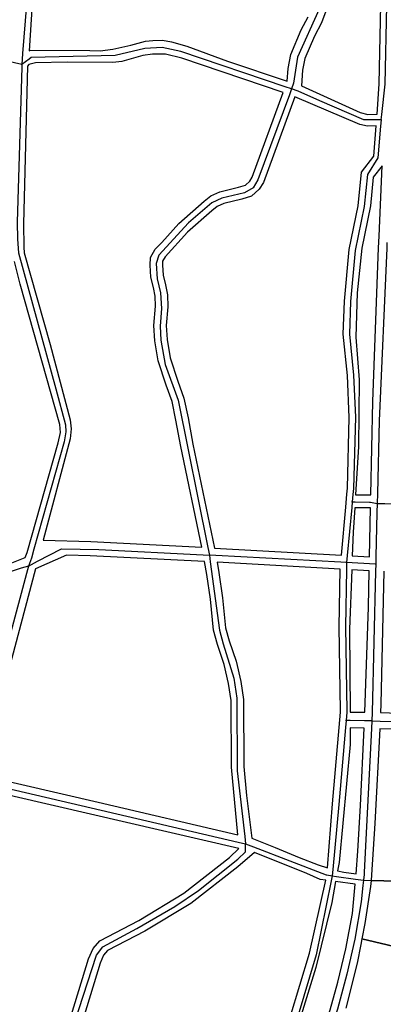
# Model space of a CAD drawing. Units: metres. Extents: x 92957 to 237079, y 464238 to 625000.
# Drawn here: x 112661 to 112861, y 567297 to 567840 of the extents above; entities that cross this region are included whole.
import ezdxf

# ---------------------------------------------------------------- set-up
doc = ezdxf.new("R2010")
doc.units = ezdxf.units.M
doc.layers.add('0_TERREIN', color=3, linetype='Continuous')
doc.layers.add('3_WEGEN', color=6, linetype='Continuous')

# ---------------------------------------------------------------- blocks, each defined once
blk = doc.blocks.new('09_west.gml_terrain')
for points in [[(112667.524, 567848.839), (112665.822, 567822.972), (112666.53, 567823.268), (112699.297, 567823.083), (112705.019, 567822.899), (112712.034, 567823.822), (112722.003, 567826.038), (112729.941, 567828.254), (112734.002, 567828.623), (112739.356, 567828.808), (112744.34, 567827.884), (112752.739, 567825.484), (112775.261, 567817.36), (112808.165, 567806.257), (112808.67, 567813.317), (112810.079, 567820.971), (112815.869, 567834.491), (112819.693, 567841.776)], [(112829.913, 567846.246), (112827.009, 567838.5), (112823.079, 567831.013), (112817.793, 567818.683), (112816.618, 567812.305), (112815.998, 567803.614), (112848.33, 567789.012), (112852.637, 567787.814), (112857.617, 567788.022), (112858.86, 567804.806), (112859.816, 567848.362)], [(112653.608, 567539.29), (112663.761, 567543.352), (112664.869, 567546.123), (112681.852, 567606.592), (112683.144, 567612.315), (112682.775, 567616.747), (112660.992, 567694.204), (112657.762, 567706.665)], [(112805.846, 567799.957), (112750.063, 567818.837), (112741.017, 567821.053), (112733.91, 567821.053), (112728.557, 567820.314), (112716.927, 567817.175), (112711.942, 567816.621), (112686.836, 567816.714), (112669.299, 567816.344), (112665.792, 567815.421), (112665.053, 567814.498), (112662.837, 567727.44), (112663.023, 567714.699), (112663.207, 567711.56), (112677.422, 567660.877), (112688.498, 567619.425), (112689.052, 567614.439), (112688.498, 567608.9), (112673.607, 567552.943), (112699.838, 567552.208), (112761.101, 567549.045), (112749.403, 567604.717), (112746.817, 567619.124), (112744.663, 567629.542), (112741.401, 567638.421), (112737.063, 567652.004), (112735.146, 567662.934), (112734.562, 567671.502), (112735.49, 567681.999), (112735.32, 567687.642), (112734.466, 567692.426), (112732.938, 567698.157), (112732.536, 567704.793), (112732.779, 567708.94), (112735.414, 567713.492), (112738.976, 567717.253), (112748.309, 567727.708), (112762.294, 567740.006), (112765.986, 567742.879), (112770.893, 567745.226), (112781.273, 567747.679), (112785.077, 567748.898), (112787.498, 567751.049), (112788.895, 567753.285), (112805.846, 567799.957)], [(112857.141, 567781.595), (112852.398, 567781.353), (112848.09, 567782.31), (112812.236, 567797.633), (112795.041, 567750.289), (112792.746, 567746.617), (112788.521, 567742.86), (112783.095, 567741.123), (112773.169, 567738.776), (112769.584, 567737.061), (112766.63, 567734.764), (112753.11, 567722.874), (112740.9, 567709.394), (112739.473, 567706.93), (112739.348, 567704.799), (112739.684, 567699.249), (112741.11, 567693.902), (112742.102, 567688.346), (112742.3, 567681.801), (112741.382, 567671.434), (112741.906, 567663.754), (112743.681, 567653.634), (112747.835, 567640.629), (112751.219, 567631.414), (112753.495, 567620.414), (112756.078, 567606.017), (112768.096, 567548.639), (112838.012, 567544.679), (112840.357, 567571.215), (112840.993, 567578.412), (112841.284, 567581.701), (112842.278, 567620.727), (112841.284, 567643.844), (112838.976, 567666.559), (112839.681, 567684.89), (112842.266, 567713.327), (112847.202, 567737.534), (112849.082, 567756.1), (112855.897, 567764.796), (112857.141, 567781.595)], [(112858.742, 567720.633), (112860.518, 567759.607), (112855.427, 567753.28), (112854.017, 567737.534), (112849.317, 567714.032), (112846.732, 567689.356), (112846.026, 567664.914), (112847.747, 567641.359), (112847.499, 567604.57), (112845.819, 567577.985), (112854.192, 567577.979), (112855.263, 567629.516), (112858.493, 567714.241), (112858.742, 567720.633)], [(112859.579, 567457.795), (112909.656, 567455.996)], [(112861.438, 567535.82), (112859.812, 567462.571), (112859.579, 567457.795)], [(112844.011, 567544.339), (112853.481, 567543.803), (112854.042, 567570.764), (112845.364, 567570.773), (112844.516, 567557.341), (112844.011, 567544.339)], [(112762.519, 567541.149), (112699.496, 567544.417), (112686.468, 567544.62), (112669.362, 567537.23), (112650.564, 567466.332), (112639.508, 567423.338), (112703.923, 567408.449), (112780.84, 567390.305), (112777.401, 567427.669), (112777.216, 567464.587), (112775.795, 567473.831), (112773.462, 567484.419), (112769.611, 567495.425), (112767.475, 567503.387), (112765.795, 567520.385), (112763.783, 567534.012), (112762.519, 567541.149)], [(112837.324, 567536.906), (112769.494, 567540.744), (112770.495, 567535.102), (112772.545, 567521.217), (112774.187, 567504.611), (112776.113, 567497.43), (112780.016, 567486.281), (112782.483, 567475.081), (112784.014, 567465.123), (112784.199, 567427.998), (112785.664, 567412.069), (112788.57, 567388.482), (112801.558, 567383.374), (112814.76, 567377.8), (112825.175, 567373.838), (112830.35, 567372.175), (112833.155, 567407.458), (112836.794, 567449.693), (112837.518, 567458.096), (112837.576, 567458.773), (112836.691, 567505.222), (112837.324, 567536.906)], [(112850.843, 567458.106), (112852.902, 567515.985), (112853.319, 567536), (112843.708, 567536.544), (112842.439, 567503.895), (112842.757, 567458.1), (112850.843, 567458.106)], [(112847.116, 567381.345), (112848.545, 567406.632), (112850.522, 567449.228), (112842.817, 567449.489), (112842.881, 567440.194), (112836.691, 567375.165), (112835.866, 567370.579), (112839.258, 567369.731), (112846.049, 567368.86), (112847.116, 567381.345)], [(112896.273, 567364.139), (112854.308, 567365.137), (112854.025, 567361.856), (112850.951, 567341.446), (112849.323, 567333.091), (112901.24, 567320.754)], [(112921.589, 567367.448), (112925.621, 567370.029), (112928.201, 567372.771), (112929.692, 567374.759), (112930.136, 567375.352), (112931.265, 567381.642), (112931.348, 567386.617), (112931.473, 567394.113), (112931.588, 567401.078), (112933.845, 567443.821), (112933.523, 567446.563), (112933.039, 567447.53), (112930.62, 567448.015), (112859.142, 567448.828), (112856.489, 567396.561), (112854.579, 567368.284), (112854.308, 567365.137), (112896.273, 567364.139), (112896.594, 567367.287), (112902.722, 567366.803), (112921.589, 567367.448)], [(112781.377, 567382.762), (112637.665, 567416.169), (112624.719, 567367.549), (112621.027, 567348.531), (112620.371, 567341.205), (112619.919, 567336.16), (112619.55, 567327.942), (112619.734, 567321.481), (112621.211, 567312.803), (112623.242, 567305.048), (112627.303, 567294.523)], [(112689.183, 567291.278), (112698.59, 567321.907), (112701.097, 567327.758), (112704.832, 567331.961), (112726.337, 567343.189), (112751.177, 567358.168), (112776.346, 567377.869), (112781.377, 567382.762)], [(113124.147, 567302.995), (113120.535, 567312.23), (113089.235, 567392.268), (113050.73, 567378.803), (113013.374, 567365.609), (112901.24, 567320.754), (112849.323, 567333.091), (112848.711, 567329.948), (112846.706, 567319.657), (112840.429, 567294.732)], [(112829.348, 567365.359), (112826.349, 567365.771), (112818.868, 567368.998), (112790.166, 567380.71), (112780.825, 567372.739), (112755.043, 567352.558), (112729.67, 567337.256), (112709.086, 567326.511), (112706.913, 567324.066), (112704.99, 567319.577), (112695.567, 567288.906), (112688.079, 567271.679), (112674.142, 567243.15), (112673.638, 567239.962), (112762.589, 567188.773), (112783.439, 567222.848), (112805.058, 567259.93), (112807.954, 567271.208), (112809.723, 567289.788), (112820.333, 567325.178), (112829.348, 567365.359)], [(112845.56, 567363.131), (112834.792, 567364.611), (112832.712, 567353.047), (112823.87, 567317.215), (112815.027, 567288.461), (112813.702, 567272.536), (112811.933, 567263.688), (112810.205, 567256.325), (112772.115, 567189.37), (112769.099, 567184.667), (112773.629, 567181.527), (112775.905, 567185.178), (112778.133, 567188.75), (112799.396, 567222.848), (112814.839, 567252.72), (112820.027, 567263.732), (112826.207, 567278.568), (112831.837, 567293.826), (112836.014, 567309.086), (112840.373, 567327.432), (112844.186, 567347.051), (112845.56, 567363.131)]]:
    blk.add_lwpolyline(points)
blk = doc.blocks.new('09_west.gml_roads')
for points in [[(112824.351, 568040.709), (112821.583, 568040.957), (112815.252, 568042.143), (112806.263, 568041.716), (112798.325, 568042.19), (112788.618, 568044.195), (112780.449, 568043.714), (112770.797, 568040.158), (112761.558, 568034.697), (112748.763, 568020.315), (112743.905, 568010.028), (112734.221, 567977.484), (112727.173, 567960.942), (112710.949, 567935.637), (112683.263, 567900.776), (112672.341, 567880.488), (112666.403, 567863.597), (112665.102, 567857.659), (112662.303, 567821.499), (112661.837, 567815.48)], [(112859.882, 567784.938), (112860.212, 567787.834), (112862.126, 567804.649), (112863.079, 567847.967), (112864.88, 567856.076), (112869.324, 567868.708), (112886.72, 567908.981), (112942.37, 568023.726), (112943.729, 568026.53)], [(112906.119, 568009.447), (112902.549, 568005.139), (112881.856, 567980.163), (112877.113, 567973.137), (112868.143, 567958.751), (112860.695, 567951.515), (112848.744, 567941.098), (112845.373, 567937.1), (112843.124, 567932.493), (112841.723, 567926.882), (112836.234, 567889.695), (112827.662, 567866.707), (112827.134, 567851.302), (112825.67, 567846.03), (112813.755, 567819.528), (112811.669, 567805.075), (112810.524, 567801.983)], [(112661.837, 567815.48), (112657.877, 567816.405), (112637.417, 567821.184), (112618.452, 567826.887), (112610.89, 567830.607), (112593.442, 567843.753), (112580.36, 567849.462), (112577.041, 567850.911)], [(112810.524, 567801.983), (112807.027, 567803.167), (112749.457, 567822.642), (112739.259, 567824.792), (112729.565, 567824.243), (112713.286, 567820.399), (112667.01, 567819.301), (112665.804, 567818.411), (112661.837, 567815.48)], [(112661.837, 567815.48), (112661.792, 567813.988), (112659.236, 567728.421), (112659.419, 567719.086), (112659.968, 567711.581), (112680.637, 567636.531), (112685.941, 567616.581), (112686.124, 567612.737), (112685.21, 567607.246), (112668.505, 567547.973), (112667.102, 567542.997), (112665.514, 567538.709)], [(112810.524, 567801.983), (112809.302, 567798.7), (112791.87, 567751.859), (112789.281, 567747.419), (112784.595, 567744.583), (112772.142, 567741.746), (112766.543, 567739.041), (112753.779, 567728.119), (112737.371, 567710.204), (112735.892, 567705.641), (112736.384, 567697.131), (112738.233, 567689.485), (112738.851, 567680.851), (112738.111, 567670.985), (112738.508, 567663.286), (112740.918, 567649.903), (112747.969, 567630.139), (112764.391, 567548.854), (112765.245, 567544.627)], [(112859.882, 567784.938), (112857.39, 567784.948), (112850.331, 567784.98), (112826.187, 567795.414), (112814.218, 567800.783), (112810.524, 567801.983)], [(112859.882, 567784.938), (112859.576, 567781.418), (112858.054, 567763.895), (112852.363, 567754.778), (112850.565, 567737.022), (112845.632, 567712.832), (112843.071, 567684.671), (112842.38, 567666.666), (112844.673, 567644.089), (112845.677, 567620.757), (112844.677, 567581.508), (112844.363, 567578.114), (112844, 567574.177)], [(112863.113, 567717.181), (112862.974, 567714.071), (112858.745, 567618.741), (112857.844, 567578.635), (112857.723, 567573.255)], [(112857.723, 567573.255), (112861.949, 567573.203), (112894.737, 567572.801), (112901.686, 567574.463), (112911.808, 567580.659), (113020.035, 567650.712), (113106.566, 567705.644), (113109.549, 567707.538)], [(112665.514, 567538.709), (112661.565, 567537.478), (112654.244, 567535.195), (112642.174, 567532.99), (112627.232, 567532.367), (112616.804, 567533.613), (112610.267, 567535.792), (112592.834, 567547.157), (112575.869, 567557.277), (112565.026, 567562.099), (112555.913, 567563.908), (112534.038, 567565.939), (112514.543, 567572.481), (112503.529, 567580.325), (112496.195, 567587.422), (112481.396, 567610.168), (112477.777, 567614.708), (112468.542, 567622.899), (112459.044, 567627.71), (112449.196, 567630.838), (112445.296, 567632.076)], [(112844, 567574.177), (112843.7, 567570.921), (112841.257, 567544.496), (112840.894, 567540.571)], [(112844, 567574.177), (112845.577, 567574.143), (112853.482, 567573.971), (112854.106, 567573.866), (112857.723, 567573.255)], [(112857.723, 567573.255), (112857.611, 567568.278), (112857.061, 567543.755), (112856.97, 567539.709)], [(112665.514, 567538.709), (112670.469, 567541.326), (112683.634, 567548.279), (112704.235, 567547.77), (112761.863, 567544.801), (112765.245, 567544.627)], [(112840.894, 567540.571), (112837.664, 567540.744), (112768.842, 567544.434), (112765.245, 567544.627)], [(112765.245, 567544.627), (112765.744, 567540.962), (112770.878, 567503.263), (112772.898, 567495.766), (112778.745, 567476.839), (112780.445, 567465.727), (112780.608, 567425.637), (112784.714, 567389.392), (112785.165, 567385.415)], [(112840.894, 567540.571), (112840.817, 567536.708), (112840.188, 567505.22), (112841.075, 567458.656), (112841.027, 567458.099), (112840.634, 567453.542)], [(112856.97, 567539.709), (112853.4, 567539.9), (112843.859, 567540.412), (112840.894, 567540.571)], [(112856.97, 567539.709), (112856.875, 567535.921), (112854.927, 567457.961), (112854.81, 567453.264)], [(112665.514, 567538.709), (112664.41, 567534.599), (112645.518, 567464.242), (112635.268, 567424.419), (112634.283, 567420.594)], [(112840.634, 567453.542), (112840.292, 567449.575), (112836.639, 567407.169), (112833.299, 567371.322), (112832.961, 567367.687)], [(112854.81, 567453.264), (112850.671, 567453.345), (112842.789, 567453.5), (112840.634, 567453.542)], [(112854.81, 567453.264), (112854.597, 567449.039), (112850.595, 567369.695), (112850.473, 567368.561), (112850.13, 567365.378)], [(112854.81, 567453.264), (112859.354, 567453.175), (112933.27, 567451.725), (112937.58, 567451.64)], [(112634.283, 567420.594), (112638.547, 567419.599), (112781.121, 567386.357), (112785.165, 567385.415)], [(112668.077, 567237.615), (112670.25, 567242.265), (112690.946, 567286.572), (112702.948, 567323.91), (112706.408, 567328.609), (112725.3, 567338.706), (112746.218, 567350.889), (112759.2, 567359.663), (112780.956, 567377.036), (112785.165, 567381.072), (112785.165, 567381.879), (112785.165, 567385.415)], [(112785.165, 567385.415), (112789.545, 567383.732), (112829.6, 567368.345), (112830.024, 567368.372), (112832.961, 567367.687)], [(112832.961, 567367.687), (112832.401, 567364.939), (112824.095, 567324.193), (112813.556, 567289.039), (112811.794, 567270.536), (112808.688, 567258.44), (112786.776, 567220.855), (112765.701, 567186.81), (112763.383, 567183.066)], [(112832.961, 567367.687), (112835.289, 567367.373), (112845.802, 567365.96), (112850.13, 567365.378)], [(112850.13, 567365.378), (112849.819, 567362.489), (112848.849, 567353.478), (112845.34, 567332.814), (112840.933, 567313.433), (112835.885, 567294.192), (112831.027, 567280.159), (112821.153, 567256.6), (112814.549, 567243.361), (112792.144, 567204.395), (112781.384, 567186.723), (112780.433, 567185.162)], [(112850.13, 567365.378), (112854.308, 567365.137), (112896.273, 567364.139)]]:
    blk.add_lwpolyline(points)
for p in [(112661.837, 567815.48), (112810.524, 567801.983), (112859.882, 567784.938), (112844, 567574.177), (112857.723, 567573.255), (112765.245, 567544.627), (112840.894, 567540.571), (112856.97, 567539.709), (112665.514, 567538.709), (112840.634, 567453.542), (112854.81, 567453.264), (112785.165, 567385.415), (112832.961, 567367.687), (112850.13, 567365.378)]:
    blk.add_point(p)

msp = doc.modelspace()

# ---------------------------------------------------------------- block references
at = {"layer": '0_TERREIN'}
msp.add_blockref('09_west.gml_terrain', (0, 0), dxfattribs=at)
at = {"layer": '3_WEGEN'}
msp.add_blockref('09_west.gml_roads', (0, 0), dxfattribs=at)

doc.saveas('drawing.dxf')
